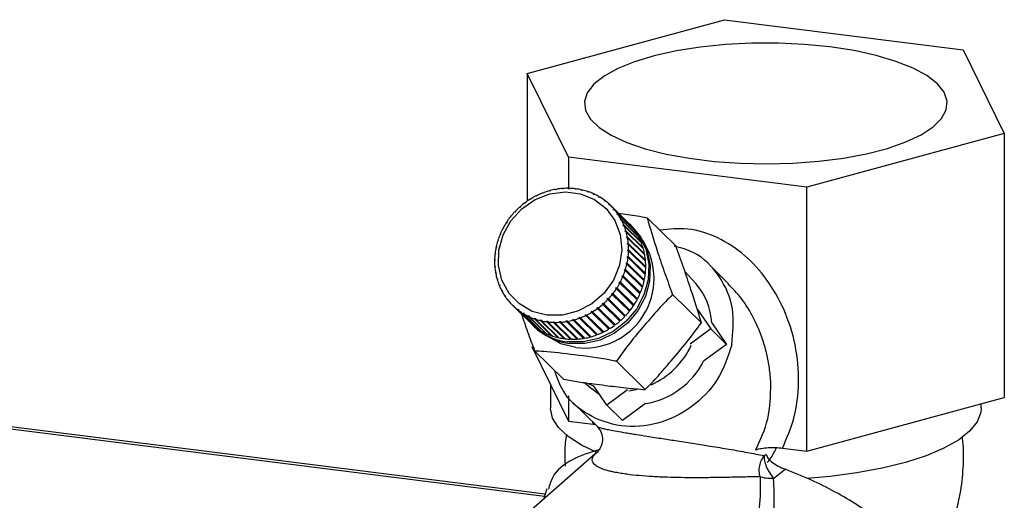
# Paper-space layout 'Blatt1' of a CAD drawing. Units: millimetres. Extents: x 0 to 5940, y 0 to 4200.
# Drawn here: x 4944 to 5020, y 2126 to 2163 of the extents above; entities that cross this region are included whole.
import ezdxf

# ---------------------------------------------------------------- set-up
doc = ezdxf.new("R2010")
doc.units = ezdxf.units.MM
doc.header["$LTSCALE"] = 10

psp = doc.layouts.new('Blatt1')

# ---------------------------------------------------------------- linework, layer by layer
at = {"color": 7, "linetype": 'Continuous', "lineweight": 30}
for p, q in [((4983.515, 2159.249), (4998.781, 2163.414)), ((4998.781, 2163.414), (5017.233, 2161.089)), ((5017.233, 2161.089), (5020.419, 2154.6)), ((4986.701, 2152.76), (4983.515, 2159.249)), ((4983.515, 2159.249), (4983.515, 2149.371)), ((5020.419, 2154.6), (5005.153, 2150.435)), ((5020.419, 2154.6), (5020.419, 2134.172)), ((5005.153, 2150.435), (4986.701, 2152.76)), ((4986.701, 2152.76), (4986.701, 2150.357)), ((4984.23, 2149.763), (4984.227, 2149.787)), ((4984.227, 2149.787), (4984.244, 2149.77)), ((4984.304, 2149.799), (4984.23, 2149.763)), ((4984.301, 2149.823), (4984.304, 2149.799)), ((4984.783, 2150), (4984.707, 2149.971)), ((4984.707, 2149.971), (4984.708, 2149.997)), ((4984.708, 2149.997), (4984.726, 2149.979)), ((4984.784, 2150.025), (4984.783, 2150)), ((4985.198, 2150.133), (4985.202, 2150.16)), ((4985.276, 2150.155), (4985.198, 2150.133)), ((4985.202, 2150.16), (4985.222, 2150.14)), ((4985.281, 2150.181), (4985.276, 2150.155)), ((4985.698, 2150.248), (4985.706, 2150.275)), ((4985.777, 2150.261), (4985.698, 2150.248)), ((4985.706, 2150.275), (4985.729, 2150.253)), ((4985.786, 2150.289), (4985.777, 2150.261)), ((4986.202, 2150.313), (4986.215, 2150.341)), ((4986.282, 2150.319), (4986.202, 2150.313)), ((4986.215, 2150.341), (4986.24, 2150.316)), ((4986.295, 2150.347), (4986.282, 2150.319)), ((4986.706, 2150.329), (4986.723, 2150.357)), ((4986.785, 2150.327), (4986.706, 2150.329)), ((4986.723, 2150.357), (4986.752, 2150.328)), ((4986.802, 2150.355), (4986.785, 2150.327)), ((4987.205, 2150.296), (4987.225, 2150.323)), ((4987.303, 2150.313), (4987.283, 2150.286)), ((4987.693, 2150.213), (4987.718, 2150.24)), ((4987.769, 2150.195), (4987.693, 2150.213)), ((4987.718, 2150.24), (4987.761, 2150.197)), ((4987.794, 2150.222), (4987.769, 2150.195)), ((4988.167, 2150.081), (4988.195, 2150.107)), ((4988.24, 2150.056), (4988.167, 2150.081)), ((4988.195, 2150.107), (4988.244, 2150.059)), ((4988.268, 2150.082), (4988.24, 2150.056)), ((4988.622, 2149.903), (4988.653, 2149.927)), ((4988.691, 2149.87), (4988.622, 2149.903)), ((4988.653, 2149.927), (4988.702, 2149.879)), ((4988.723, 2149.895), (4988.691, 2149.87)), ((5005.153, 2130.008), (5005.153, 2150.435)), ((4983.336, 2149.217), (4983.326, 2149.236)), ((4983.326, 2149.236), (4983.342, 2149.221)), ((4983.403, 2149.266), (4983.336, 2149.217)), ((4983.393, 2149.285), (4983.403, 2149.266)), ((4983.771, 2149.511), (4983.765, 2149.533)), ((4983.765, 2149.533), (4983.781, 2149.517)), ((4983.842, 2149.553), (4983.771, 2149.511)), ((4983.836, 2149.575), (4983.842, 2149.553)), ((4989.052, 2149.679), (4989.087, 2149.702)), ((4989.118, 2149.639), (4989.052, 2149.679)), ((4989.087, 2149.702), (4989.137, 2149.652)), ((4989.152, 2149.662), (4989.118, 2149.639)), ((4989.455, 2149.411), (4989.493, 2149.432)), ((4989.516, 2149.365), (4989.455, 2149.411)), ((4989.493, 2149.432), (4989.544, 2149.381)), ((4989.553, 2149.386), (4989.516, 2149.365)), ((4989.826, 2149.103), (4989.866, 2149.122)), ((4989.881, 2149.051), (4989.826, 2149.103)), ((4989.866, 2149.122), (4989.92, 2149.069)), ((4989.922, 2149.069), (4989.881, 2149.051)), ((4991.249, 2147.761), (4989.922, 2149.069)), ((4982.55, 2148.515), (4982.535, 2148.529)), ((4982.608, 2148.576), (4982.55, 2148.515)), ((4982.592, 2148.59), (4982.608, 2148.576)), ((4982.607, 2148.575), (4982.592, 2148.59)), ((4982.927, 2148.884), (4982.915, 2148.901)), ((4982.915, 2148.901), (4982.93, 2148.886)), ((4982.99, 2148.939), (4982.927, 2148.884)), ((4982.977, 2148.956), (4982.99, 2148.939)), ((4990.161, 2148.757), (4990.204, 2148.773)), ((4990.211, 2148.699), (4990.161, 2148.757)), ((4990.218, 2148.702), (4990.161, 2148.757)), ((4990.204, 2148.773), (4991.532, 2147.465)), ((4990.254, 2148.715), (4990.211, 2148.699)), ((4991.581, 2147.407), (4990.254, 2148.715)), ((4990.458, 2148.377), (4990.504, 2148.389)), ((4990.501, 2148.314), (4990.458, 2148.377)), ((4990.518, 2148.318), (4990.458, 2148.377)), ((4990.547, 2148.327), (4990.501, 2148.314)), ((4990.504, 2148.389), (4991.831, 2147.082)), ((4991.874, 2147.019), (4990.547, 2148.327)), ((4981.903, 2147.685), (4981.882, 2147.693)), ((4981.949, 2147.755), (4981.903, 2147.685)), ((4981.928, 2147.762), (4981.949, 2147.755)), ((4981.944, 2147.747), (4981.928, 2147.762)), ((4982.208, 2148.114), (4982.189, 2148.125)), ((4982.259, 2148.18), (4982.208, 2148.114)), ((4982.241, 2148.191), (4982.259, 2148.18)), ((4982.256, 2148.176), (4982.241, 2148.191)), ((4990.714, 2147.966), (4990.761, 2147.975)), ((4990.75, 2147.898), (4990.714, 2147.966)), ((4990.777, 2147.903), (4990.714, 2147.966)), ((4990.797, 2147.908), (4990.75, 2147.898)), ((4990.761, 2147.975), (4992.088, 2146.667)), ((4992.125, 2146.6), (4990.797, 2147.908)), ((4990.925, 2147.528), (4990.974, 2147.534)), ((4990.955, 2147.456), (4990.925, 2147.528)), ((4990.993, 2147.461), (4990.925, 2147.528)), ((4990.974, 2147.534), (4992.302, 2146.226)), ((4995.009, 2145.894), (4992.787, 2148.083)), ((4981.419, 2146.759), (4981.395, 2146.76)), ((4981.451, 2146.835), (4981.419, 2146.759)), ((4981.427, 2146.836), (4981.451, 2146.835)), ((4981.444, 2146.818), (4981.427, 2146.836)), ((4981.639, 2147.232), (4981.617, 2147.236)), ((4981.678, 2147.305), (4981.639, 2147.232)), ((4981.656, 2147.309), (4981.678, 2147.305)), ((4981.672, 2147.293), (4981.656, 2147.309)), ((4991.003, 2147.462), (4990.955, 2147.456)), ((4992.331, 2146.154), (4991.003, 2147.462)), ((4991.091, 2147.067), (4991.141, 2147.069)), ((4991.113, 2146.992), (4991.091, 2147.067)), ((4992.43, 2145.747), (4991.091, 2147.067)), ((4991.163, 2146.995), (4991.113, 2146.992)), ((4991.141, 2147.069), (4992.469, 2145.761)), ((4992.49, 2145.687), (4991.163, 2146.995)), ((4991.532, 2147.465), (4991.527, 2147.461)), ((4991.657, 2147.36), (4991.536, 2147.479)), ((4991.831, 2147.082), (4991.819, 2147.073)), ((4981.245, 2146.271), (4981.219, 2146.268)), ((4981.243, 2146.346), (4981.269, 2146.349)), ((4981.262, 2146.327), (4981.243, 2146.346)), ((4981.269, 2146.349), (4981.245, 2146.271)), ((4991.209, 2146.588), (4991.26, 2146.587)), ((4991.223, 2146.511), (4991.209, 2146.588)), ((4992.548, 2145.268), (4991.209, 2146.588)), ((4991.274, 2146.51), (4991.223, 2146.511)), ((4991.26, 2146.587), (4992.587, 2145.279)), ((4992.602, 2145.202), (4991.274, 2146.51)), ((4991.278, 2146.096), (4991.33, 2146.09)), ((4991.285, 2146.017), (4991.278, 2146.096)), ((4992.618, 2144.776), (4991.278, 2146.096)), ((4991.336, 2146.012), (4991.285, 2146.017)), ((4991.33, 2146.09), (4992.657, 2144.783)), ((4992.664, 2144.704), (4991.336, 2146.012)), ((4992.088, 2146.667), (4992.069, 2146.655)), ((4992.302, 2146.226), (4992.273, 2146.212)), ((4981.039, 2145.268), (4981.011, 2145.257)), ((4981.02, 2145.337), (4981.048, 2145.347)), ((4981.044, 2145.313), (4981.02, 2145.337)), ((4981.048, 2145.347), (4981.039, 2145.268)), ((4981.118, 2145.772), (4981.091, 2145.765)), ((4981.108, 2145.844), (4981.134, 2145.851)), ((4981.129, 2145.824), (4981.108, 2145.844)), ((4991.297, 2145.515), (4991.298, 2145.594)), ((4991.349, 2145.506), (4991.297, 2145.515)), ((4991.298, 2145.594), (4991.35, 2145.585)), ((4992.638, 2144.274), (4991.298, 2145.594)), ((4992.676, 2144.198), (4991.349, 2145.506)), ((4991.35, 2145.585), (4992.678, 2144.277)), ((4992.469, 2145.761), (4992.43, 2145.747)), ((4992.43, 2145.747), (4992.431, 2145.746)), ((4992.587, 2145.279), (4992.548, 2145.268)), ((4992.548, 2145.268), (4992.552, 2145.251)), ((4981.009, 2144.762), (4980.982, 2144.748)), ((4980.983, 2144.827), (4981.011, 2144.842)), ((4981.01, 2144.801), (4980.983, 2144.827)), ((4981.011, 2144.842), (4981.009, 2144.762)), ((4991.224, 2144.488), (4991.173, 2144.505)), ((4991.19, 2144.584), (4991.241, 2144.568)), ((4992.53, 2143.265), (4991.19, 2144.584)), ((4992.551, 2143.181), (4991.224, 2144.488)), ((4991.241, 2144.568), (4992.568, 2143.26)), ((4991.26, 2145.009), (4991.269, 2145.089)), ((4991.311, 2144.996), (4991.26, 2145.009)), ((4991.269, 2145.089), (4991.32, 2145.076)), ((4992.608, 2143.769), (4991.269, 2145.089)), ((4992.639, 2143.688), (4991.311, 2144.996)), ((4991.32, 2145.076), (4992.648, 2143.768)), ((4992.657, 2144.783), (4992.618, 2144.776)), ((4992.618, 2144.776), (4992.62, 2144.747)), ((4999.082, 2142.969), (4997.577, 2144.452)), ((4980.995, 2144.321), (4981.023, 2144.34)), ((4981.027, 2144.29), (4980.995, 2144.321)), ((4981.029, 2144.261), (4981.002, 2144.242)), ((4981.023, 2144.34), (4981.029, 2144.261)), ((4981.057, 2143.823), (4981.084, 2143.846)), ((4981.096, 2143.786), (4981.057, 2143.823)), ((4981.099, 2143.769), (4981.072, 2143.746)), ((4981.084, 2143.846), (4981.099, 2143.769)), ((4991.038, 2144.008), (4991.063, 2144.086)), ((4991.088, 2143.987), (4991.038, 2144.008)), ((4991.063, 2144.086), (4991.113, 2144.065)), ((4992.402, 2142.766), (4991.063, 2144.086)), ((4992.416, 2142.679), (4991.088, 2143.987)), ((4991.113, 2144.065), (4992.44, 2142.757)), ((4992.608, 2143.769), (4992.603, 2143.723)), ((4992.648, 2143.768), (4992.608, 2143.769)), ((4992.638, 2144.274), (4992.637, 2144.236)), ((4992.678, 2144.277), (4992.638, 2144.274)), ((4996.543, 2142.977), (4995.713, 2143.907)), ((4981.169, 2143.338), (4981.195, 2143.364)), ((4981.216, 2143.291), (4981.169, 2143.338)), ((4981.217, 2143.29), (4981.191, 2143.264)), ((4981.195, 2143.364), (4981.217, 2143.29)), ((4990.629, 2143.052), (4990.668, 2143.125)), ((4990.676, 2143.024), (4990.629, 2143.052)), ((4990.668, 2143.125), (4990.715, 2143.097)), ((4992.008, 2141.805), (4990.668, 2143.125)), ((4992.003, 2141.716), (4990.676, 2143.024)), ((4990.715, 2143.097), (4992.042, 2141.789)), ((4990.857, 2143.522), (4990.888, 2143.598)), ((4990.905, 2143.497), (4990.857, 2143.522)), ((4990.888, 2143.598), (4990.937, 2143.573)), ((4992.228, 2142.278), (4990.888, 2143.598)), ((4992.232, 2142.189), (4990.905, 2143.497)), ((4990.937, 2143.573), (4992.264, 2142.265)), ((4992.53, 2143.265), (4992.519, 2143.213)), ((4992.568, 2143.26), (4992.53, 2143.265)), ((4981.328, 2142.871), (4981.353, 2142.9)), ((4981.377, 2142.823), (4981.328, 2142.871)), ((4981.353, 2142.9), (4981.382, 2142.829)), ((4981.382, 2142.829), (4981.357, 2142.799)), ((4981.534, 2142.425), (4981.558, 2142.458)), ((4981.584, 2142.376), (4981.534, 2142.425)), ((4981.558, 2142.458), (4981.594, 2142.391)), ((4981.594, 2142.391), (4981.571, 2142.358)), ((4990.048, 2142.177), (4990.1, 2142.242)), ((4990.091, 2142.142), (4990.048, 2142.177)), ((4990.1, 2142.242), (4990.142, 2142.208)), ((4991.439, 2140.923), (4990.1, 2142.242)), ((4990.142, 2142.208), (4991.47, 2140.9)), ((4990.359, 2142.602), (4990.405, 2142.671)), ((4990.404, 2142.57), (4990.359, 2142.602)), ((4991.731, 2141.263), (4990.404, 2142.57)), ((4990.405, 2142.671), (4990.449, 2142.64)), ((4991.744, 2141.352), (4990.405, 2142.671)), ((4990.449, 2142.64), (4991.777, 2141.332)), ((4992.228, 2142.278), (4992.203, 2142.219)), ((4992.264, 2142.265), (4992.228, 2142.278)), ((4992.402, 2142.766), (4992.385, 2142.71)), ((4992.44, 2142.757), (4992.402, 2142.766)), ((4981.785, 2142.006), (4981.806, 2142.043)), ((4981.836, 2141.956), (4981.785, 2142.006)), ((4981.806, 2142.043), (4981.849, 2141.98)), ((4981.849, 2141.98), (4981.828, 2141.943)), ((4982.078, 2141.618), (4982.097, 2141.657)), ((4982.13, 2141.566), (4982.078, 2141.618)), ((4982.097, 2141.657), (4982.146, 2141.599)), ((4982.146, 2141.599), (4982.127, 2141.56)), ((4989.318, 2141.418), (4989.38, 2141.473)), ((4989.354, 2141.377), (4989.318, 2141.418)), ((4990.657, 2140.098), (4989.318, 2141.418)), ((4989.38, 2141.473), (4989.417, 2141.432)), ((4989.417, 2141.432), (4990.744, 2140.124)), ((4989.7, 2141.781), (4989.757, 2141.842)), ((4989.74, 2141.743), (4989.7, 2141.781)), ((4991.067, 2140.435), (4989.74, 2141.743)), ((4989.757, 2141.842), (4989.797, 2141.804)), ((4991.097, 2140.522), (4989.757, 2141.842)), ((4989.797, 2141.804), (4991.124, 2140.496)), ((4991.418, 2140.834), (4990.091, 2142.142)), ((4992.008, 2141.805), (4991.975, 2141.744)), ((4992.042, 2141.789), (4992.008, 2141.805)), ((4996.98, 2139.937), (4994.759, 2142.126)), ((4982.41, 2141.264), (4982.426, 2141.305)), ((4983.737, 2139.956), (4982.41, 2141.264)), ((4982.426, 2141.305), (4982.482, 2141.253)), ((4982.481, 2141.252), (4982.426, 2141.305)), ((4982.482, 2141.253), (4982.465, 2141.211)), ((4982.465, 2141.211), (4983.793, 2139.903)), ((4982.778, 2140.947), (4982.792, 2140.991)), ((4984.106, 2139.639), (4982.778, 2140.947)), ((4982.792, 2140.991), (4982.853, 2140.945)), ((4982.85, 2140.934), (4982.792, 2140.991)), ((4982.853, 2140.945), (4982.839, 2140.901)), ((4982.839, 2140.901), (4984.166, 2139.593)), ((4983.179, 2140.671), (4983.19, 2140.717)), ((4984.507, 2139.363), (4983.179, 2140.671)), ((4983.19, 2140.717), (4983.255, 2140.678)), ((4983.251, 2140.657), (4983.19, 2140.717)), ((4983.255, 2140.678), (4983.245, 2140.631)), ((4983.245, 2140.631), (4984.572, 2139.323)), ((4988.465, 2140.803), (4988.536, 2140.846)), ((4988.496, 2140.758), (4988.465, 2140.803)), ((4989.805, 2139.483), (4988.465, 2140.803)), ((4989.823, 2139.45), (4988.496, 2140.758)), ((4988.536, 2140.846), (4988.567, 2140.8)), ((4988.567, 2140.8), (4989.894, 2139.492)), ((4988.905, 2141.091), (4988.972, 2141.14)), ((4988.938, 2141.048), (4988.905, 2141.091)), ((4990.244, 2139.771), (4988.905, 2141.091)), ((4990.266, 2139.74), (4988.938, 2141.048)), ((4988.972, 2141.14), (4989.005, 2141.097)), ((4989.005, 2141.097), (4990.333, 2139.789)), ((4990.682, 2140.069), (4989.354, 2141.377)), ((4991.439, 2140.923), (4991.391, 2140.861)), ((4991.47, 2140.9), (4991.439, 2140.923)), ((4991.744, 2141.352), (4991.704, 2141.29)), ((4991.777, 2141.332), (4991.744, 2141.352)), ((4996.687, 2140.973), (4997.721, 2139.465)), ((4983.609, 2140.438), (4983.616, 2140.486)), ((4984.936, 2139.13), (4983.609, 2140.438)), ((4983.616, 2140.486), (4983.686, 2140.454)), ((4983.681, 2140.422), (4983.616, 2140.486)), ((4983.686, 2140.454), (4983.679, 2140.405)), ((4983.679, 2140.405), (4985.006, 2139.098)), ((4983.739, 2139.957), (4983.737, 2139.956)), ((4984.063, 2140.251), (4984.067, 2140.3)), ((4985.391, 2138.943), (4984.063, 2140.251)), ((4984.067, 2140.3), (4984.14, 2140.275)), ((4984.137, 2140.231), (4984.067, 2140.3)), ((4984.14, 2140.275), (4984.137, 2140.226)), ((4984.137, 2140.226), (4985.464, 2138.918)), ((4984.538, 2140.161), (4984.614, 2140.144)), ((4984.538, 2140.111), (4984.538, 2140.161)), ((4985.878, 2138.842), (4984.538, 2140.161)), ((4985.866, 2138.803), (4984.538, 2140.111)), ((4984.614, 2140.144), (4984.614, 2140.093)), ((4984.614, 2140.093), (4985.941, 2138.785)), ((4985.028, 2140.019), (4985.025, 2140.071)), ((4986.364, 2138.751), (4985.025, 2140.071)), ((4986.356, 2138.712), (4985.028, 2140.019)), ((4985.103, 2140.061), (4985.106, 2140.01)), ((4985.106, 2140.01), (4986.434, 2138.702)), ((4985.522, 2140.029), (4985.601, 2140.027)), ((4985.53, 2139.978), (4985.522, 2140.029)), ((4986.862, 2138.71), (4985.522, 2140.029)), ((4986.857, 2138.67), (4985.53, 2139.978)), ((4985.601, 2140.027), (4985.609, 2139.976)), ((4985.609, 2139.976), (4986.936, 2138.668)), ((4986.026, 2140.038), (4986.106, 2140.043)), ((4986.037, 2139.986), (4986.026, 2140.038)), ((4987.365, 2138.718), (4986.026, 2140.038)), ((4987.365, 2138.678), (4986.037, 2139.986)), ((4986.106, 2140.043), (4986.117, 2139.992)), ((4986.117, 2139.992), (4987.444, 2138.684)), ((4986.531, 2140.095), (4986.61, 2140.109)), ((4986.546, 2140.044), (4986.531, 2140.095)), ((4987.87, 2138.776), (4986.531, 2140.095)), ((4987.873, 2138.736), (4986.546, 2140.044)), ((4986.61, 2140.109), (4986.625, 2140.058)), ((4986.625, 2140.058), (4987.953, 2138.75)), ((4987.032, 2140.202), (4987.11, 2140.223)), ((4987.051, 2140.152), (4987.032, 2140.202)), ((4988.371, 2138.882), (4987.032, 2140.202)), ((4988.378, 2138.844), (4987.051, 2140.152)), ((4987.11, 2140.223), (4987.129, 2140.173)), ((4987.129, 2140.173), (4988.457, 2138.865)), ((4987.524, 2140.357), (4987.601, 2140.385)), ((4987.547, 2140.308), (4987.524, 2140.357)), ((4988.864, 2139.037), (4987.524, 2140.357)), ((4988.875, 2139), (4987.547, 2140.308)), ((4987.601, 2140.385), (4987.624, 2140.336)), ((4987.624, 2140.336), (4988.951, 2139.028)), ((4988.004, 2140.558), (4988.078, 2140.593)), ((4988.03, 2140.51), (4988.004, 2140.558)), ((4989.343, 2139.238), (4988.004, 2140.558)), ((4989.358, 2139.202), (4988.03, 2140.51)), ((4988.078, 2140.593), (4988.105, 2140.546)), ((4988.105, 2140.546), (4989.432, 2139.238)), ((4990.717, 2140.151), (4990.657, 2140.098)), ((4990.657, 2140.098), (4990.682, 2140.069)), ((4991.097, 2140.522), (4991.04, 2140.462)), ((4991.124, 2140.496), (4991.097, 2140.522)), ((4997.783, 2139.946), (4998.928, 2138.276)), ((4983.933, 2139.762), (4984.054, 2139.643)), ((4984.112, 2139.647), (4984.106, 2139.639)), ((4984.517, 2139.378), (4984.507, 2139.363)), ((4984.949, 2139.154), (4984.936, 2139.13)), ((4989.403, 2139.267), (4989.343, 2139.238)), ((4989.343, 2139.238), (4989.358, 2139.202)), ((4989.866, 2139.52), (4989.805, 2139.483)), ((4989.805, 2139.483), (4989.823, 2139.45)), ((4990.305, 2139.816), (4990.244, 2139.771)), ((4990.244, 2139.771), (4990.266, 2139.74)), ((4997.721, 2139.465), (4996.115, 2138.289)), ((4997.721, 2139.465), (4998.928, 2138.276)), ((4985.405, 2138.976), (4985.391, 2138.943)), ((4985.878, 2138.842), (4985.866, 2138.803)), ((4985.886, 2138.84), (4985.878, 2138.842)), ((4986.364, 2138.751), (4986.356, 2138.712)), ((4986.387, 2138.748), (4986.364, 2138.751)), ((4986.862, 2138.71), (4986.857, 2138.67)), ((4986.895, 2138.709), (4986.862, 2138.71)), ((4987.407, 2138.721), (4987.365, 2138.718)), ((4987.365, 2138.718), (4987.365, 2138.678)), ((4987.918, 2138.784), (4987.87, 2138.776)), ((4987.87, 2138.776), (4987.873, 2138.736)), ((4988.425, 2138.897), (4988.371, 2138.882)), ((4988.371, 2138.882), (4988.378, 2138.844)), ((4988.921, 2139.058), (4988.864, 2139.037)), ((4988.864, 2139.037), (4988.875, 2139)), ((4983.861, 2138.116), (4986.701, 2132.333)), ((4986.324, 2135.57), (4984.102, 2137.759)), ((4998.928, 2138.276), (4997.144, 2136.97)), ((4902.624, 2136.88), (4984.846, 2126.521)), ((4984.896, 2126.677), (4903.087, 2136.984)), ((4992.638, 2134.774), (4990.416, 2136.963)), ((4987.945, 2135.312), (4988.509, 2134.823)), ((4985.3, 2135.185), (4985.3, 2133.354)), ((4988.688, 2135.009), (4988.248, 2135.216)), ((4989.673, 2133.573), (4988.639, 2135.081)), ((4991.278, 2134.749), (4989.673, 2133.573)), ((4991.973, 2134.766), (4991.368, 2134.66)), ((4986.701, 2134.291), (4986.701, 2132.333)), ((5005.153, 2130.008), (5020.419, 2134.172)), ((4987.049, 2133.767), (4988.933, 2131.911)), ((4990.879, 2132.384), (4989.673, 2133.573)), ((4992.66, 2133.687), (4990.879, 2132.384)), ((5018.634, 2133.354), (5018.634, 2133.685)), ((4986.701, 2132.333), (4988.599, 2132.094)), ((4988.522, 2132.316), (4988.599, 2132.094)), ((4988.599, 2132.094), (4988.847, 2132.052)), ((4988.949, 2129.96), (4982.961, 2124.68)), ((5003.255, 2130.247), (5005.153, 2130.008)), ((5002.006, 2129.757), (5001.836, 2129.653)), ((5002.57, 2127.879), (5003.456, 2128.609)), ((4985.029, 2127.091), (4984.767, 2126.272))]:
    psp.add_line(p, q, dxfattribs=at)
at = {"color": 7, "linetype": 'Continuous', "lineweight": 30, "flags": 128}
for points in [[(5006.931, 2161.303), (5004.966, 2161.497), (5002.937, 2161.594), (5000.887, 2161.591), (4998.86, 2161.489), (4996.899, 2161.29), (4995.047, 2160.997), (4993.341, 2160.618), (4991.82, 2160.16), (4990.515, 2159.633), (4989.454, 2159.048), (4988.66, 2158.418), (4988.149, 2157.757), (4987.933, 2157.077), (4988.016, 2156.394), (4988.396, 2155.723), (4989.066, 2155.077), (4990.01, 2154.47), (4991.209, 2153.916), (4992.638, 2153.426), (4994.265, 2153.011), (4996.057, 2152.679), (4997.975, 2152.437), (4999.977, 2152.291), (5002.022, 2152.244), (5004.066, 2152.297), (5006.065, 2152.448), (5007.977, 2152.694), (5009.761, 2153.031), (5011.378, 2153.451), (5012.795, 2153.945), (5013.982, 2154.502), (5014.912, 2155.111), (5015.566, 2155.758), (5015.93, 2156.431), (5015.997, 2157.114), (5015.765, 2157.793), (5015.239, 2158.453), (5014.429, 2159.081), (5013.355, 2159.663), (5012.037, 2160.186), (5010.505, 2160.64), (5008.791, 2161.015), (5006.931, 2161.303)], [(4985.031, 2140.53), (4983.9, 2140.826), (4982.903, 2141.402), (4982.104, 2142.222), (4981.553, 2143.235), (4981.284, 2144.376), (4981.314, 2145.575), (4981.641, 2146.755), (4982.245, 2147.843), (4983.088, 2148.771), (4984.116, 2149.479), (4985.266, 2149.924), (4986.465, 2150.077), (4987.637, 2149.93), (4988.71, 2149.49), (4989.615, 2148.786), (4990.295, 2147.863), (4990.709, 2146.777), (4990.829, 2145.598), (4990.649, 2144.399), (4990.18, 2143.255), (4989.451, 2142.24), (4988.508, 2141.415), (4987.41, 2140.834), (4986.226, 2140.532), (4985.031, 2140.53)], [(4991.413, 2147.596), (4991.437, 2147.574), (4992.174, 2146.692), (4992.672, 2145.644), (4992.904, 2144.487), (4992.857, 2143.283), (4992.534, 2142.097), (4991.952, 2140.994), (4991.143, 2140.032), (4990.15, 2139.264), (4989.027, 2138.73), (4987.834, 2138.46), (4986.636, 2138.469)], [(4991.657, 2147.36), (4992.295, 2146.573), (4992.792, 2145.525), (4993.024, 2144.368), (4992.977, 2143.164), (4992.654, 2141.979), (4992.073, 2140.875), (4991.264, 2139.913), (4990.271, 2139.145), (4989.148, 2138.611), (4987.955, 2138.341), (4986.757, 2138.35)], [(4987.256, 2138.029), (4986.107, 2138.323), (4985.143, 2138.851)], [(4989.126, 2134.37), (4988.861, 2134.547), (4988.509, 2134.823)], [(4988.891, 2129.909), (4987.714, 2130.475), (4986.688, 2131.135), (4985.936, 2131.834), (4985.471, 2132.561), (4985.301, 2133.303), (4985.3, 2133.354)], [(5018.634, 2133.354), (5018.601, 2133.007), (5018.313, 2132.27), (5017.732, 2131.552), (5016.87, 2130.867), (5015.74, 2130.226), (5014.364, 2129.641), (5012.766, 2129.123), (5010.974, 2128.68), (5009.022, 2128.321), (5006.943, 2128.052), (5005.145, 2127.901)]]:
    psp.add_lwpolyline(points, dxfattribs=at)
at = {"color": 7, "linetype": 'Continuous', "lineweight": 30}
for centre, radius, start, end in [((4986.781, 2144.601), 5.781, 116.21558, 120.62287), ((4986.739, 2144.687), 5.684, 110.93624, 115.39326), ((4986.699, 2144.795), 5.57, 105.58567, 110.1035), ((4986.666, 2144.918), 5.443, 100.15244, 104.74055), ((4986.643, 2145.051), 5.307, 94.62743, 99.2933), ((4986.633, 2145.189), 5.169, 89.00447, 93.75308), ((4986.636, 2145.324), 5.034, 83.28086, 88.1142), ((4986.652, 2145.45), 4.906, 77.45785, 82.37457), ((4986.678, 2145.562), 4.791, 71.54104, 76.53611), ((4986.71, 2145.656), 4.693, 65.54054, 70.60515), ((4986.743, 2145.727), 4.615, 59.47076, 64.5925), ((4986.848, 2144.497), 5.905, 126.61505, 130.96042), ((4986.819, 2144.537), 5.855, 121.43697, 125.80678), ((4986.771, 2145.774), 4.559, 53.34996, 58.51324), ((4986.79, 2145.799), 4.528, 47.19934, 52.38617), ((4986.793, 2145.803), 4.523, 41.04191, 46.23288), ((4986.858, 2144.484), 5.921, 136.90405, 141.24143), ((4986.863, 2144.48), 5.927, 131.76536, 136.09985), ((4986.778, 2145.79), 4.543, 34.90109, 40.07655), ((4986.74, 2145.765), 4.589, 28.7993, 33.94052), ((4986.781, 2144.537), 5.827, 147.21187, 151.59586), ((4986.832, 2144.505), 5.887, 142.04747, 146.40146), ((4986.679, 2145.732), 4.658, 22.75663, 27.84691), ((4988.121, 2144.495), 4.523, 41.04191, 46.23288), ((4986.61, 2144.617), 5.638, 157.66628, 162.14755), ((4986.707, 2144.577), 5.743, 152.41312, 156.83985), ((4986.596, 2145.698), 4.748, 16.78982, 21.81535), ((4986.492, 2145.667), 4.856, 10.91153, 15.86195), ((4988.105, 2144.482), 4.543, 34.90109, 40.07655), ((4988.067, 2144.457), 4.589, 28.7993, 33.94052), ((4986.495, 2144.653), 5.518, 162.98527, 167.53153), ((4987.933, 2143.372), 5.386, 262.7743, 32.70594), ((4986.371, 2145.645), 4.979, 5.12995, 9.99865), ((4986.239, 2145.634), 5.112, 359.44883, 4.23293), ((4988.007, 2144.424), 4.658, 22.75663, 27.84691), ((4987.923, 2144.39), 4.748, 16.78982, 21.81535), ((4986.231, 2144.696), 5.249, 173.86772, 178.56786), ((4986.367, 2144.68), 5.386, 168.38236, 173.00232), ((4986.101, 2145.637), 5.249, 353.86772, 358.56786), ((4987.819, 2144.36), 4.856, 10.91153, 15.86195), ((4987.698, 2144.337), 4.979, 5.12995, 9.99865), ((4986.093, 2144.698), 5.112, 179.44883, 184.23293), ((4985.836, 2145.68), 5.518, 342.98527, 347.53153), ((4985.965, 2145.652), 5.386, 348.38236, 353.00232), ((4987.566, 2144.327), 5.112, 359.44883, 4.23293), ((4985.961, 2144.688), 4.979, 185.12995, 189.99865), ((4985.84, 2144.665), 4.856, 190.91153, 195.86195), ((4985.721, 2145.716), 5.638, 337.66628, 342.14755), ((4987.292, 2144.345), 5.386, 348.38236, 353.00232), ((4987.429, 2144.329), 5.249, 353.86772, 358.56786), ((4985.736, 2144.635), 4.748, 196.78982, 201.81535), ((4985.551, 2145.795), 5.827, 327.21187, 331.59586), ((4985.625, 2145.756), 5.743, 332.41312, 336.83985), ((4987.164, 2144.372), 5.518, 342.98527, 347.53153), ((4992.774, 2139.664), 5.017, 3.21564, 41.30999), ((4985.652, 2144.601), 4.658, 202.75663, 207.84691), ((4985.592, 2144.568), 4.589, 208.7993, 213.94052), ((4985.5, 2145.828), 5.887, 322.04747, 326.40146), ((4986.952, 2144.448), 5.743, 332.41312, 336.83985), ((4987.049, 2144.408), 5.638, 337.66628, 342.14755), ((4985.554, 2144.543), 4.543, 214.90109, 220.07655), ((4985.538, 2144.53), 4.523, 221.04191, 226.23288), ((4985.469, 2145.853), 5.927, 311.76536, 316.09985), ((4985.473, 2145.849), 5.921, 316.90405, 321.24143), ((4986.878, 2144.488), 5.827, 327.21187, 331.59586), ((4985.542, 2144.534), 4.528, 227.19934, 232.38617), ((4985.561, 2144.559), 4.559, 233.34996, 238.51324), ((4985.589, 2144.606), 4.615, 239.47076, 244.5925), ((4985.551, 2145.732), 5.781, 296.21558, 300.62287), ((4985.513, 2145.796), 5.855, 301.43697, 305.80678), ((4985.483, 2145.836), 5.905, 306.61505, 310.96042), ((4986.801, 2144.541), 5.921, 316.90405, 321.24143), ((4986.827, 2144.52), 5.887, 322.04747, 326.40146), ((4985.622, 2144.677), 4.693, 245.54054, 250.60515), ((4986.869, 2143.226), 4.528, 227.19934, 232.38617), ((4987.183, 2143.081), 4.645, 223.50732, 263.23433), ((4985.654, 2144.77), 4.791, 251.54104, 256.53611), ((4985.679, 2144.882), 4.906, 257.45785, 262.37457), ((4985.695, 2145.009), 5.034, 263.28086, 268.1142), ((4985.699, 2145.144), 5.169, 269.00447, 273.75308), ((4985.689, 2145.282), 5.307, 274.62743, 279.2933), ((4985.666, 2145.415), 5.443, 280.15244, 284.74055), ((4985.633, 2145.538), 5.57, 285.58567, 290.1035), ((4985.593, 2145.645), 5.684, 290.93624, 295.39326), ((4986.811, 2144.528), 5.905, 306.61505, 310.96042), ((4986.796, 2144.545), 5.927, 311.76536, 316.09985), ((4987.306, 2142.968), 4.651, 225.63292, 263.22032), ((4986.888, 2143.251), 4.559, 233.34996, 238.51324), ((4986.916, 2143.298), 4.615, 239.47076, 244.5925), ((4986.92, 2144.338), 5.684, 290.93624, 295.39326), ((4986.878, 2144.424), 5.781, 296.21558, 300.62287), ((4986.84, 2144.488), 5.855, 301.43697, 305.80678), ((4986.949, 2143.369), 4.693, 245.54054, 250.60515), ((4986.981, 2143.463), 4.791, 251.54104, 256.53611), ((4987.007, 2143.575), 4.906, 257.45785, 262.37457), ((4987.023, 2143.701), 5.034, 263.28086, 268.1142), ((4987.026, 2143.836), 5.169, 269.00447, 273.75308), ((4987.016, 2143.974), 5.307, 274.62743, 279.2933), ((4986.993, 2144.107), 5.443, 280.15244, 284.74055), ((4986.96, 2144.23), 5.57, 285.58567, 290.1035), ((4990.479, 2140.917), 6.337, 294.39726, 334.62159), ((4991.664, 2139.752), 6.146, 279.32562, 333.09124)]:
    psp.add_arc(centre, radius, start, end, dxfattribs=at)
for points in [[(4987.283, 2150.286), (4987.27, 2150.287), (4987.244, 2150.291), (4987.218, 2150.294), (4987.205, 2150.296)], [(4981.134, 2145.851), (4981.132, 2145.838), (4981.126, 2145.812), (4981.12, 2145.785), (4981.118, 2145.772)], [(4991.173, 2144.505), (4991.176, 2144.518), (4991.182, 2144.545), (4991.187, 2144.571), (4991.19, 2144.584)], [(4985.025, 2140.071), (4985.038, 2140.069), (4985.064, 2140.066), (4985.09, 2140.063), (4985.103, 2140.061)], [(5014.317, 2120.085), (5014.164, 2120.465), (5013.858, 2121.224), (5013.035, 2122.4), (5011.963, 2123.572), (5010.639, 2124.721), (5009.095, 2125.824), (5007.361, 2126.854), (5005.477, 2127.803), (5004.13, 2128.34), (5003.456, 2128.609)], [(5002.57, 2127.879), (5002.361, 2127.878), (5001.942, 2127.876), (5001.666, 2127.977), (5001.528, 2128.027)]]:
    psp.add_open_spline(points, degree=3, dxfattribs=at)
for points, knots in [([(4990.556, 2148.435), (4991.037, 2148.373), (4991.768, 2148.278), (4992.527, 2148.133), (4992.787, 2148.083)], [0, 0, 0, 0, 0.657517, 1, 1, 1, 1]), ([(4992.787, 2148.083), (4992.907, 2147.654), (4993.15, 2146.784), (4993.635, 2145.31), (4994.142, 2143.776), (4994.552, 2142.678), (4994.759, 2142.126)], [0, 0, 0, 0, 0.235328, 0.476818, 0.736465, 1, 1, 1, 1]), ([(5003.255, 2130.247), (5003.586, 2131.006), (5004.276, 2132.589), (5004.597, 2135.331), (5004.346, 2138.203), (5003.481, 2140.947), (5002.13, 2143.315), (5000.385, 2145.238), (4998.293, 2146.618), (4995.975, 2147.358), (4994.492, 2147.187), (4993.78, 2147.105)], [0, 0, 0, 0, 0.113033, 0.235883, 0.362062, 0.483973, 0.595499, 0.697465, 0.800635, 0.904255, 1, 1, 1, 1]), ([(4999.329, 2138.226), (4999.423, 2139.175), (4999.613, 2141.074), (4998.482, 2143.616), (4996.818, 2145.36), (4995.404, 2145.742), (4994.878, 2145.885)], [0, 0, 0, 0, 0.2782646, 0.5565291, 0.8347937, 1, 1, 1, 1]), ([(4996.98, 2139.937), (4996.863, 2140.345), (4996.625, 2141.172), (4996.133, 2142.63), (4995.638, 2144.168), (4995.219, 2145.317), (4995.009, 2145.894)], [0, 0, 0, 0, 0.220445, 0.446732, 0.722276, 1, 1, 1, 1]), ([(5002.353, 2135.245), (5002.326, 2135.651), (5002.275, 2136.405), (5002.058, 2137.532), (5001.696, 2138.823), (5001.073, 2140.294), (5000.184, 2141.785), (4999.411, 2142.594), (4999.066, 2142.954)], [0, 0, 0, 0, 0.14947, 0.277654, 0.412306, 0.625017, 0.832655, 1, 1, 1, 1]), ([(4994.759, 2142.126), (4994.389, 2141.758), (4993.641, 2141.013), (4992.559, 2139.736), (4991.438, 2138.407), (4990.759, 2137.447), (4990.416, 2136.963)], [0, 0, 0, 0, 0.235328, 0.476818, 0.736465, 1, 1, 1, 1]), ([(4984.102, 2137.759), (4983.916, 2138.253), (4983.549, 2139.229), (4983.238, 2140.164), (4983.084, 2140.626)], [0, 0, 0, 0, 0.506455, 1, 1, 1, 1]), ([(4992.638, 2134.774), (4992.98, 2135.124), (4993.674, 2135.834), (4994.714, 2137.099), (4995.869, 2138.43), (4996.609, 2139.433), (4996.98, 2139.937)], [0, 0, 0, 0, 0.220445, 0.446732, 0.722276, 1, 1, 1, 1]), ([(4990.416, 2136.963), (4990.255, 2136.994), (4989.144, 2137.209), (4987.245, 2137.454), (4985.272, 2137.698), (4984.324, 2137.747), (4984.102, 2137.759)], [0, 0, 0, 0, 0.072828, 0.499865, 0.883122, 1, 1, 1, 1]), ([(4999.329, 2138.226), (4999.024, 2137.305), (4998.415, 2135.464), (4996.286, 2133.294), (4993.632, 2132.001), (4990.744, 2131.787), (4988.144, 2132.707), (4986.287, 2134.298), (4985.819, 2135.705), (4985.64, 2136.243)], [0, 0, 0, 0, 0.151062, 0.302124, 0.453186, 0.604248, 0.75531, 0.906372, 1, 1, 1, 1]), ([(4986.324, 2135.57), (4986.713, 2135.501), (4987.5, 2135.362), (4988.563, 2135.227), (4989.772, 2135.075), (4991.15, 2134.891), (4992.141, 2134.813), (4992.638, 2134.774)], [0, 0, 0, 0, 0.176108, 0.35645, 0.500148, 0.748947, 1, 1, 1, 1]), ([(5001.195, 2130.114), (5001.556, 2130.889), (5002.293, 2132.471), (5002.333, 2134.308), (5002.353, 2135.245)], [0, 0, 0, 0, 0.489765, 1, 1, 1, 1]), ([(4988.918, 2131.926), (4989.038, 2131.771), (4989.298, 2131.438), (4989.366, 2130.778), (4989.178, 2130.213), (4989.022, 2130.042), (4988.936, 2129.949)], [0, 0, 0, 0, 0.188103, 0.406265, 0.674097, 1, 1, 1, 1]), ([(4988.933, 2131.911), (4988.933, 2131.911), (4988.931, 2131.899), (4989.006, 2131.867), (4989.176, 2131.809), (4989.459, 2131.742), (4989.857, 2131.66), (4990.387, 2131.558), (4990.996, 2131.453), (4991.539, 2131.366), (4992.091, 2131.277), (4992.955, 2131.14), (4994.021, 2130.972), (4995.251, 2130.785), (4996.465, 2130.591), (4997.802, 2130.379), (4999.164, 2130.152), (5000.551, 2129.91), (5001.408, 2129.738), (5001.836, 2129.653)], [0, 0, 0, 0, 0.0000915, 0.0582107, 0.1150257, 0.1671085, 0.2071932, 0.2448714, 0.2814305, 0.2994806, 0.3179529, 0.3537367, 0.4154326, 0.4791783, 0.564337, 0.6502711, 0.7623293, 0.8812662, 1, 1, 1, 1]), ([(4986.539, 2131.315), (4986.479, 2130.871), (4986.368, 2130.051), (4986.421, 2129.225), (4986.445, 2128.846)], [0, 0, 0, 0, 0.541188, 1, 1, 1, 1]), ([(5014.535, 2120.772), (5014.667, 2120.95), (5015.199, 2121.669), (5015.908, 2123.079), (5016.634, 2124.966), (5017.1, 2126.946), (5017.277, 2128.971), (5017.294, 2130.366), (5017.175, 2131.063), (5017.171, 2131.087)], [0, 0, 0, 0, 0.061152, 0.246741, 0.432489, 0.618527, 0.805164, 0.993292, 1, 1, 1, 1]), ([(4989.059, 2130.121), (4988.337, 2129.887), (4986.787, 2129.384), (4985.476, 2128.287), (4985.234, 2127.377), (4985.147, 2127.053)], [0, 0, 0, 0, 0.358949, 0.771286, 1, 1, 1, 1]), ([(5001.195, 2130.114), (5001.336, 2130.154), (5001.618, 2130.235), (5002.158, 2130.289), (5002.719, 2130.299), (5003.076, 2130.264), (5003.255, 2130.247)], [0, 0, 0, 0, 0.248785, 0.498693, 0.749285, 1, 1, 1, 1]), ([(5002.076, 2129.121), (5002.158, 2129.219), (5002.45, 2129.573), (5002.651, 2129.985), (5002.796, 2130.283)], [0, 0, 0, 0, 0.278175, 1, 1, 1, 1]), ([(5001.528, 2128.027), (5001.152, 2128.02), (5000.4, 2128.006), (4999.183, 2127.977), (4997.889, 2127.953), (4996.631, 2127.946), (4995.446, 2127.951), (4994.367, 2127.974), (4993.284, 2128.024), (4992.237, 2128.097), (4991.38, 2128.187), (4990.753, 2128.282), (4990.314, 2128.364), (4989.922, 2128.448), (4989.503, 2128.558), (4989.112, 2128.702), (4988.629, 2128.977), (4988.478, 2129.331), (4988.622, 2129.675), (4988.881, 2129.879), (4988.963, 2129.943)], [0, 0, 0, 0, 0.081884, 0.163796, 0.245244, 0.325904, 0.381844, 0.433945, 0.483467, 0.523748, 0.556359, 0.573134, 0.590488, 0.607762, 0.625873, 0.659991, 0.701527, 0.8186, 0.942576, 1, 1, 1, 1]), ([(5001.528, 2128.027), (5001.499, 2128.165), (5001.442, 2128.444), (5001.48, 2128.883), (5001.605, 2129.304), (5001.76, 2129.538), (5001.836, 2129.653)], [0, 0, 0, 0, 0.24573, 0.5, 0.75427, 1, 1, 1, 1]), ([(5001.836, 2129.653), (5001.836, 2129.53), (5001.837, 2129.29), (5001.99, 2128.823), (5002.234, 2128.332), (5002.457, 2128.032), (5002.57, 2127.879)], [0, 0, 0, 0, 0.255719, 0.5, 0.744726, 1, 1, 1, 1]), ([(5002.006, 2129.757), (5002.041, 2129.654), (5002.112, 2129.449), (5002.462, 2129.13), (5002.912, 2128.837), (5003.275, 2128.685), (5003.456, 2128.609)], [0, 0, 0, 0, 0.248774, 0.498491, 0.749085, 1, 1, 1, 1]), ([(4995.194, 2112.64), (4995.908, 2113.285), (4997.385, 2114.622), (4999.167, 2116.913), (5000.569, 2119.193), (5001.588, 2121.388), (5002.277, 2123.496), (5002.693, 2125.674), (5002.61, 2127.165), (5002.57, 2127.879)], [0, 0, 0, 0, 0.159633, 0.330254, 0.497445, 0.623608, 0.749734, 0.880261, 1, 1, 1, 1]), ([(5001.528, 2128.026), (5001.544, 2127.228), (5001.577, 2125.61), (5001.085, 2124.125), (5000.837, 2123.373)], [0, 0, 0, 0, 0.493728, 1, 1, 1, 1])]:
    psp.add_open_spline(points, degree=3, knots=knots, dxfattribs=at)

doc.saveas('drawing.dxf')
